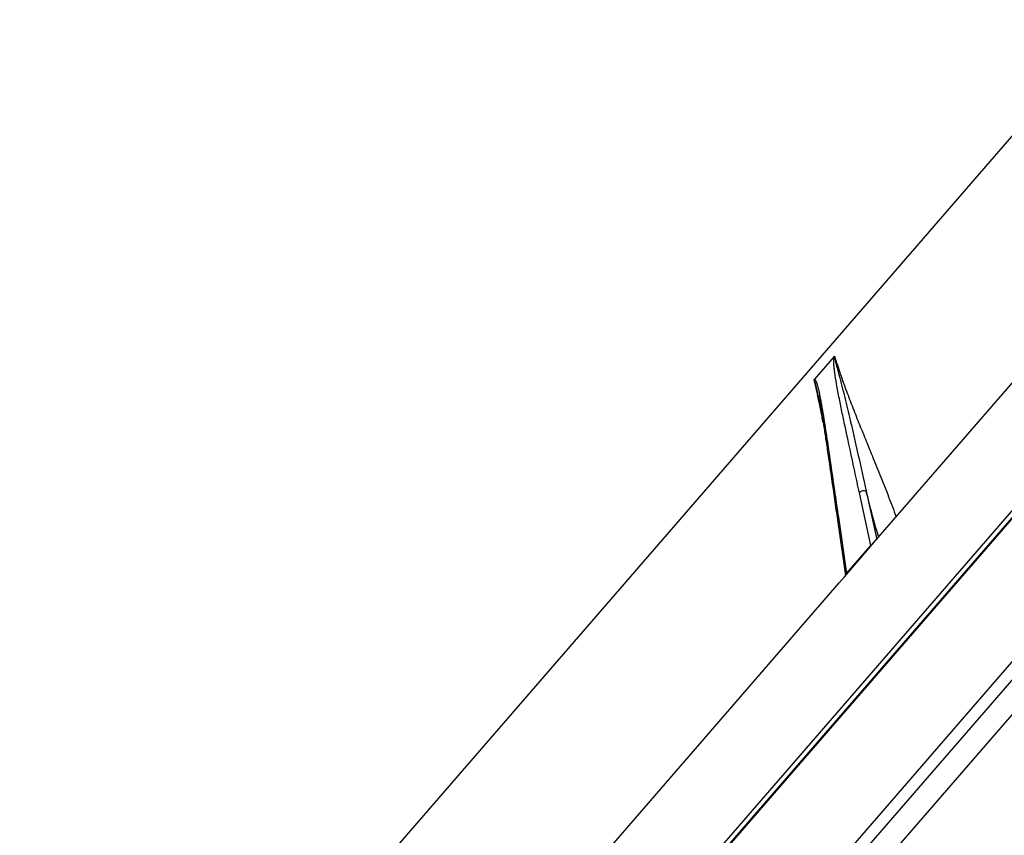
# Model space of a CAD drawing. Units: millimetres. Extents: x 17 to 410, y 7 to 290.
# Drawn here: x 285 to 305, y 221 to 237 of the extents above; entities that cross this region are included whole.
import ezdxf

# ---------------------------------------------------------------- set-up
doc = ezdxf.new("R2010")
doc.units = ezdxf.units.MM

msp = doc.modelspace()

# ---------------------------------------------------------------- linework, layer by layer
at = {"color": 7, "linetype": 'Continuous', "lineweight": 25}
for p, q in [((286.2105, 213.47), (306.9187, 237.3761)), ((302.1105, 226.8536), (310.2387, 236.2371)), ((284.9151, 204.4331), (310.8383, 234.3597)), ((310.8823, 234.2563), (284.9672, 204.339)), ((310.8848, 234.2803), (284.9697, 204.363)), ((286.8371, 203.614), (310.3029, 230.7036)), ((310.4709, 230.539), (287.0052, 203.4493)), ((301.3085, 230.6), (300.911, 230.141)), ((310.9301, 230.369), (287.467, 203.2824)), ((300.9907, 229.8048), (300.9911, 229.8051)), ((301.0007, 229.7597), (301.0008, 229.7599)), ((302.048, 226.7951), (301.8175, 227.8546)), ((301.9551, 227.8859), (302.1658, 226.9175)), ((301.393, 227.3646), (301.5567, 226.2279)), ((301.3752, 227.3132), (301.5368, 226.1913)), ((301.5142, 226.1652), (302.0054, 226.7323)), ((301.5567, 226.2279), (302.048, 226.7951)), ((302.0054, 226.7323), (302.1105, 226.8536)), ((302.048, 226.7951), (302.048, 226.7951)), ((301.4091, 226.0439), (301.5142, 226.1652)), ((301.5567, 226.2279), (301.5567, 226.2279)), ((293.1452, 216.5037), (301.4091, 226.0439))]:
    msp.add_line(p, q, dxfattribs=at)
at = {"color": 7, "linetype": 'Continuous', "lineweight": 25, "flags": 128}
msp.add_lwpolyline([(300.9621, 229.9319), (300.9509, 229.9791), (300.9378, 230.0317), (300.9287, 230.0664), (300.9223, 230.0893), (300.9178, 230.1043), (300.9147, 230.1142), (300.9124, 230.1207), (300.9108, 230.1248), (300.9096, 230.1276), (300.9088, 230.1293), (300.9081, 230.1304), (300.9076, 230.1311), (300.9073, 230.1314), (300.9068, 230.1317), (300.9066, 230.1318), (300.9064, 230.1317), (300.9062, 230.1316), (300.9061, 230.1315), (300.9061, 230.1315), (300.9061, 230.1315)], dxfattribs=at)
at = {"color": 7, "linetype": 'Continuous', "lineweight": 25}
for centre, radius, start, end in [((301.9083, 227.7736), 0.1217, 67.35302, 138.25256), ((301.438, 227.3202), 0.0632, 135.37886, 186.41322)]:
    msp.add_arc(centre, radius, start, end, dxfattribs=at)
for points, knots in [([(301.8175, 227.8546), (301.786, 227.9996), (301.6915, 228.4347), (301.5765, 228.9671), (301.4728, 229.4521), (301.4124, 229.7453), (301.3608, 230.0186), (301.3282, 230.2231), (301.311, 230.3545), (301.3027, 230.4356), (301.2997, 230.5084), (301.3007, 230.5605), (301.3047, 230.5869), (301.3072, 230.5963), (301.3083, 230.5994), (301.3085, 230.6)], [0, 0, 0, 0, 0.1629771, 0.4889313, 0.5976005, 0.7062688, 0.8149234, 0.8964236, 0.9236684, 0.9509105, 0.9780981, 0.9928472, 0.9976469, 0.9995466, 1, 1, 1, 1]), ([(301.3085, 230.6), (301.3097, 230.6011), (301.3114, 230.6029), (301.3134, 230.6038), (301.3145, 230.6038), (301.3148, 230.6036), (301.315, 230.6035)], [0, 0, 0, 0, 0.51018, 0.778469, 0.8970938, 1, 1, 1, 1]), ([(301.315, 230.6035), (301.315, 230.6035), (301.315, 230.6035), (301.3149, 230.6033), (301.3147, 230.6031), (301.3145, 230.6024), (301.3142, 230.6002), (301.3147, 230.5925), (301.3193, 230.5645), (301.3344, 230.499), (301.3591, 230.4005), (301.4211, 230.1683), (301.51, 229.8252), (301.644, 229.275), (301.7893, 228.6294), (301.8992, 228.134), (301.9551, 227.8859), (301.9551, 227.8859)], [0, 0, 0, 0, 0.0000047, 0.0000648, 0.0001245, 0.0002335, 0.0005399, 0.0018513, 0.0070506, 0.0278016, 0.0692804, 0.1107628, 0.2766913, 0.4426279, 0.7213086, 0.9999953, 1, 1, 1, 1]), ([(301.315, 230.6035), (301.3536, 230.4846), (301.4307, 230.2467), (301.5556, 229.9009), (301.6851, 229.5609), (301.8185, 229.2257), (301.9543, 228.8933), (302.0988, 228.5419), (302.2507, 228.1701), (302.4061, 227.7726), (302.5085, 227.5061), (302.5557, 227.3677), (302.5557, 227.3676)], [0, 0, 0, 0, 0.1046933, 0.2094426, 0.3142712, 0.4191753, 0.5241321, 0.6291075, 0.7528008, 0.8764133, 0.9999159, 1, 1, 1, 1]), ([(300.9061, 230.1315), (300.9062, 230.1318), (300.9064, 230.1328), (300.9071, 230.1351), (300.9087, 230.1382), (300.9102, 230.1401), (300.911, 230.141)], [0, 0, 0, 0, 0.102819, 0.278189, 0.6404433, 1, 1, 1, 1]), ([(301.0871, 229.2712), (301.0614, 229.4053), (301.0056, 229.6968), (300.941, 229.9791), (300.9061, 230.1315)], [0, 0, 0, 0, 0.4600721, 1, 1, 1, 1]), ([(300.911, 230.141), (300.9113, 230.141), (300.913, 230.1412), (300.9174, 230.1398), (300.9243, 230.1334), (300.932, 230.1215), (300.9439, 230.097), (300.9576, 230.0599), (300.9775, 229.9923), (300.9993, 229.904), (301.0226, 229.7945), (301.0512, 229.646), (301.0839, 229.4569), (301.1325, 229.1501), (301.2133, 228.6083), (301.3032, 227.9865), (301.3706, 227.5201), (301.393, 227.3646)], [0, 0, 0, 0, 0.0004534, 0.0023531, 0.0071528, 0.0145006, 0.0219143, 0.0422546, 0.0626103, 0.1035751, 0.1443183, 0.1850791, 0.266559, 0.3480424, 0.5110689, 0.837023, 1, 1, 1, 1]), ([(301.0007, 229.7597), (300.9922, 229.7997), (300.9792, 229.8607), (300.9647, 229.9212), (300.9621, 229.9319)], [0, 0, 0, 0, 0.8227437, 1, 1, 1, 1]), ([(300.9911, 229.8051), (300.9906, 229.8074), (301.0032, 229.7507), (301.0227, 229.6513), (301.0459, 229.5225), (301.0726, 229.3637), (301.1053, 229.1597), (301.1447, 228.8998), (301.1958, 228.5512), (301.2738, 228.0169), (301.3357, 227.5872), (301.3751, 227.313)], [0, 0, 0, 0, 0.0264829, 0.0729982, 0.1242711, 0.1846146, 0.2649571, 0.3690139, 0.4935674, 0.676934, 1, 1, 1, 1]), ([(302.2042, 226.9618), (302.1876, 227.0174), (302.1411, 227.1729), (302.0568, 227.4815), (301.9937, 227.7325), (301.9551, 227.8859)], [0, 0, 0, 0, 0.1781754, 0.4976164, 1, 1, 1, 1]), ([(302.048, 226.7951), (302.0488, 226.796), (302.0538, 226.8013), (302.0615, 226.81), (302.0758, 226.825), (302.0875, 226.8366), (302.0991, 226.8419), (302.1105, 226.8536)], [0, 0, 0, 0, 0.0571689, 0.3426863, 0.4727971, 0.908293, 1, 1, 1, 1]), ([(301.5368, 226.1913), (301.5369, 226.1914), (301.5362, 226.1956), (301.5373, 226.2013), (301.5405, 226.2074), (301.5447, 226.2132), (301.5496, 226.2192), (301.5541, 226.2247), (301.5567, 226.2279)], [0, 0, 0, 0, 0.06314025, 0.29651564, 0.53671766, 0.67138679, 0.80857234, 1, 1, 1, 1])]:
    msp.add_open_spline(points, degree=3, knots=knots, dxfattribs=at)

doc.saveas('drawing.dxf')
